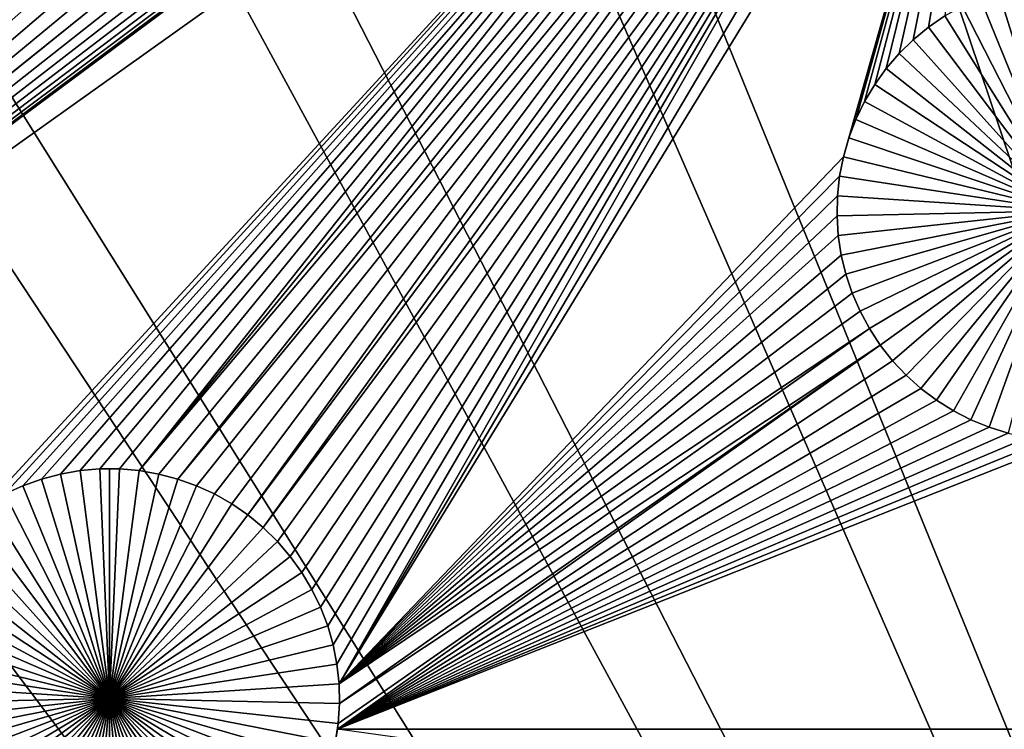
# Model space of a CAD drawing. Extents: x -150 to 150, y -120 to 120.
# Drawn here: x -19 to -10, y 24 to 31 of the extents above; entities that cross this region are included whole.
import ezdxf

# ---------------------------------------------------------------- set-up
doc = ezdxf.new("R2010")
doc.units = 0
doc.header["$MEASUREMENT"] = 0
for name, color, linetype in [('L1', 7, 'Continuous'), ('L2', 7, 'Continuous'), ('L3', 7, 'Continuous'), ('L4', 7, 'Continuous')]:
    doc.layers.add(name, color=color, linetype=linetype)

msp = doc.modelspace()

# ---------------------------------------------------------------- linework, layer by layer
at = {"layer": 'L1', "color": 7}
for points in [[(116, -101, 4.3), (116, 101, 4.3), (-116, -101, 4.3)], [(-116, -101, 4.3), (116, 101, 4.3), (-116, 101, 4.3)], [(-10.98203, 35.12945, 2), (-19.01119, 26.40569, 2), (-26.03884, 24.40293, 2)], [(-10.98203, 35.12945, 2), (-26.03884, 24.40293, 2), (-16.90926, 31.18007, 2)], [(-18.8584, 26.49244, 2), (-19.01119, 26.40569, 2), (-10.98203, 35.12945, 2)], [(-10.98203, 35.12945, 2), (-18.69872, 26.56574, 2), (-18.8584, 26.49244, 2)], [(-10.98203, 35.12945, 2), (-18.53333, 26.62505, 2), (-18.69872, 26.56574, 2)], [(-18.36346, 26.66991, 2), (-18.53333, 26.62505, 2), (-10.98203, 35.12945, 2)], [(-10.98203, 35.12945, 2), (-18.19035, 26.70001, 2), (-18.36346, 26.66991, 2)], [(-18.0153, 26.71511, 2), (-18.19035, 26.70001, 2), (-10.98203, 35.12945, 2)], [(-10.98203, 35.12945, 2), (-17.8396, 26.71511, 2), (-18.0153, 26.71511, 2)], [(-10.98203, 35.12945, 2), (-17.66455, 26.70001, 2), (-17.8396, 26.71511, 2)], [(-10.87339, 34.9915, 2), (-17.66455, 26.70001, 2), (-10.98203, 35.12945, 2)], [(-17.66455, 26.70001, 2), (-10.87339, 34.9915, 2), (-10.7533, 34.86339, 2)], [(-10.7533, 34.86339, 2), (-17.49144, 26.66991, 2), (-17.66455, 26.70001, 2)], [(-10.7533, 34.86339, 2), (-17.32157, 26.62505, 2), (-17.49144, 26.66991, 2)], [(-10.62264, 34.74608, 2), (-17.32157, 26.62505, 2), (-10.7533, 34.86339, 2)], [(-10.62264, 34.74608, 2), (-17.15618, 26.56574, 2), (-17.32157, 26.62505, 2)], [(-16.9965, 26.49244, 2), (-17.15618, 26.56574, 2), (-10.62264, 34.74608, 2)], [(-10.62264, 34.74608, 2), (-16.84371, 26.40569, 2), (-16.9965, 26.49244, 2)], [(-10.62264, 34.74608, 2), (-16.69894, 26.30612, 2), (-16.84371, 26.40569, 2)], [(-10.48237, 34.64044, 2), (-16.69894, 26.30612, 2), (-10.62264, 34.74608, 2)], [(-10.48237, 34.64044, 2), (-16.56327, 26.19447, 2), (-16.69894, 26.30612, 2)], [(-10.33355, 34.54724, 2), (-16.56327, 26.19447, 2), (-10.48237, 34.64044, 2)], [(-10.33355, 34.54724, 2), (-16.4377, 26.07157, 2), (-16.56327, 26.19447, 2)], [(-16.32316, 25.93834, 2), (-16.4377, 26.07157, 2), (-10.33355, 34.54724, 2)], [(-10.33355, 34.54724, 2), (-16.2205, 25.79575, 2), (-16.32316, 25.93834, 2)], [(-10.33355, 34.54724, 2), (-16.13048, 25.64486, 2), (-16.2205, 25.79575, 2)], [(-16.05376, 25.4868, 2), (-16.13048, 25.64486, 2), (-10.33355, 34.54724, 2)], [(-10.33355, 34.54724, 2), (-15.99091, 25.32272, 2), (-16.05376, 25.4868, 2)], [(-10.33355, 34.54724, 2), (-15.9424, 25.15385, 2), (-15.99091, 25.32272, 2)], [(-15.90858, 24.98143, 2), (-15.9424, 25.15385, 2), (-10.33355, 34.54724, 2)], [(-15.90858, 24.98143, 2), (-10.33355, 34.54724, 2), (-15.88972, 24.80674, 2)], [(-15.88972, 24.80674, 2), (-10.33355, 34.54724, 2), (-10.17726, 34.46719, 2)], [(-15.88972, 24.80674, 2), (-10.17726, 34.46719, 2), (-10.01468, 34.40086, 2)], [(-10.01468, 34.40086, 2), (-11.41007, 29.48605, 2), (-15.88972, 24.80674, 2)], [(-10.01468, 34.40086, 2), (-11.36156, 29.65492, 2), (-11.41007, 29.48605, 2)], [(-11.29871, 29.819, 2), (-11.36156, 29.65492, 2), (-10.01468, 34.40086, 2)], [(-11.29871, 29.819, 2), (-10.01468, 34.40086, 2), (-11.22199, 29.97707, 2)], [(-11.22199, 29.97707, 2), (-10.01468, 34.40086, 2), (-11.13197, 30.12795, 2)], [(-10.01468, 34.40086, 2), (-11.0293, 30.27054, 2), (-11.13197, 30.12795, 2)], [(-10.01468, 34.40086, 2), (-10.91477, 30.40378, 2), (-11.0293, 30.27054, 2)], [(-10.7892, 30.52667, 2), (-10.91477, 30.40378, 2), (-10.01468, 34.40086, 2)], [(-10.01468, 34.40086, 2), (-10.65353, 30.63832, 2), (-10.7892, 30.52667, 2)], [(-10.01468, 34.40086, 2), (-10.50876, 30.73789, 2), (-10.65353, 30.63832, 2)], [(-16.90926, 31.18007, 2), (-26.03884, 24.40293, 2), (-17.05808, 31.08688, 2)], [(-26.03884, 24.40293, 2), (-17.21437, 31.00682, 2), (-17.05808, 31.08688, 2)], [(-26.03884, 24.40293, 2), (-17.37696, 30.9405, 2), (-17.21437, 31.00682, 2)], [(-10.0309, 30.95725, -3), (-9.861025, 31.00212, -3), (-9.425018, 29.00722, -3)], [(-17.54465, 30.88839, 2), (-17.37696, 30.9405, 2), (-26.03884, 24.40293, 2)], [(-26.03884, 24.40293, 2), (-17.71619, 30.8509, 2), (-17.54465, 30.88839, 2)], [(-18.41533, 30.8509, 2), (-24.37375, 25.76054, 2), (-18.58688, 30.88839, 2)], [(-18.58688, 30.88839, 2), (-24.37375, 25.76054, 2), (-24.24309, 25.87784, 2)], [(-18.58688, 30.88839, 2), (-24.24309, 25.87784, 2), (-18.75457, 30.9405, 2)], [(-9.425018, 29.00722, -3), (-10.35597, 30.82465, -3), (-10.19629, 30.89795, -3)], [(-9.425018, 29.00722, -3), (-10.19629, 30.89795, -3), (-10.0309, 30.95725, -3)], [(-26.03884, 24.40293, 2), (-17.89033, 30.82829, 2), (-17.71619, 30.8509, 2)], [(-26.03884, 24.40293, 2), (-18.06576, 30.82074, 2), (-17.89033, 30.82829, 2)], [(-24.37375, 25.76054, 2), (-18.06576, 30.82074, 2), (-26.03884, 24.40293, 2)], [(-18.41533, 30.8509, 2), (-18.2412, 30.82829, 2), (-24.37375, 25.76054, 2)], [(-24.37375, 25.76054, 2), (-18.2412, 30.82829, 2), (-18.06576, 30.82074, 2)], [(-10.50876, 30.73789, -3), (-10.35597, 30.82465, -3), (-9.425018, 29.00722, -3)], [(-10.50876, 30.73789, 2), (-10.50876, 30.73789, -3), (-10.65353, 30.63832, -3)], [(-10.50876, 30.73789, 2), (-10.65353, 30.63832, -3), (-10.65353, 30.63832, 2)], [(-9.425018, 29.00722, -3), (-10.65353, 30.63832, -3), (-10.50876, 30.73789, -3)], [(-10.65353, 30.63832, 2), (-10.65353, 30.63832, -3), (-10.7892, 30.52667, -3)], [(-10.65353, 30.63832, 2), (-10.7892, 30.52667, -3), (-10.7892, 30.52667, 2)], [(-9.425018, 29.00722, -3), (-10.7892, 30.52667, -3), (-10.65353, 30.63832, -3)], [(-10.7892, 30.52667, 2), (-10.7892, 30.52667, -3), (-10.91477, 30.40378, -3)], [(-10.7892, 30.52667, 2), (-10.91477, 30.40378, -3), (-10.91477, 30.40378, 2)], [(-10.91477, 30.40378, -3), (-10.7892, 30.52667, -3), (-9.425018, 29.00722, -3)], [(-10.91477, 30.40378, 2), (-10.91477, 30.40378, -3), (-11.0293, 30.27054, -3)], [(-10.91477, 30.40378, 2), (-11.0293, 30.27054, -3), (-11.0293, 30.27054, 2)], [(-9.425018, 29.00722, -3), (-11.0293, 30.27054, -3), (-10.91477, 30.40378, -3)], [(-11.0293, 30.27054, 2), (-11.0293, 30.27054, -3), (-11.13197, 30.12795, -3)], [(-11.0293, 30.27054, 2), (-11.13197, 30.12795, -3), (-11.13197, 30.12795, 2)], [(-9.425018, 29.00722, -3), (-11.13197, 30.12795, -3), (-11.0293, 30.27054, -3)], [(-11.13197, 30.12795, 2), (-11.13197, 30.12795, -3), (-11.22199, 29.97707, -3)], [(-11.13197, 30.12795, 2), (-11.22199, 29.97707, -3), (-11.22199, 29.97707, 2)], [(-11.22199, 29.97707, -3), (-11.13197, 30.12795, -3), (-9.425018, 29.00722, -3)], [(-11.22199, 29.97707, 2), (-11.22199, 29.97707, -3), (-11.29871, 29.819, -3)], [(-11.22199, 29.97707, 2), (-11.29871, 29.819, -3), (-11.29871, 29.819, 2)], [(-9.425018, 29.00722, -3), (-11.29871, 29.819, -3), (-11.22199, 29.97707, -3)], [(-11.29871, 29.819, 2), (-11.29871, 29.819, -3), (-11.36156, 29.65492, -3)], [(-11.29871, 29.819, 2), (-11.36156, 29.65492, -3), (-11.36156, 29.65492, 2)], [(-9.425018, 29.00722, -3), (-11.36156, 29.65492, -3), (-11.29871, 29.819, -3)], [(-11.36156, 29.65492, 2), (-11.36156, 29.65492, -3), (-11.41007, 29.48605, -3)], [(-11.36156, 29.65492, 2), (-11.41007, 29.48605, -3), (-11.41007, 29.48605, 2)], [(-11.41007, 29.48605, -3), (-11.36156, 29.65492, -3), (-9.425018, 29.00722, -3)], [(-15.88972, 24.80674, 2), (-11.41007, 29.48605, 2), (-11.44389, 29.31364, 2)], [(-11.41007, 29.48605, 2), (-11.41007, 29.48605, -3), (-11.44389, 29.31364, -3)], [(-11.41007, 29.48605, 2), (-11.44389, 29.31364, -3), (-11.44389, 29.31364, 2)], [(-9.425018, 29.00722, -3), (-11.44389, 29.31364, -3), (-11.41007, 29.48605, -3)], [(-15.88972, 24.80674, 2), (-11.44389, 29.31364, 2), (-11.46275, 29.13895, 2)], [(-11.44389, 29.31364, 2), (-11.44389, 29.31364, -3), (-11.46275, 29.13895, -3)], [(-11.44389, 29.31364, 2), (-11.46275, 29.13895, -3), (-11.46275, 29.13895, 2)], [(-9.425018, 29.00722, -3), (-11.46275, 29.13895, -3), (-11.44389, 29.31364, -3)], [(-11.46275, 29.13895, 2), (-11.46653, 28.96329, 2), (-15.88972, 24.80674, 2)], [(-11.46275, 29.13895, 2), (-11.46275, 29.13895, -3), (-11.46653, 28.96329, -3)], [(-11.46275, 29.13895, 2), (-11.46653, 28.96329, -3), (-11.46653, 28.96329, 2)], [(-11.46653, 28.96329, -3), (-11.46275, 29.13895, -3), (-9.425018, 29.00722, -3)], [(-15.88972, 24.80674, 2), (-11.46653, 28.96329, 2), (-11.4552, 28.78795, 2)], [(-9.425018, 29.00722, -3), (-11.4552, 28.78795, -3), (-11.46653, 28.96329, -3)], [(-11.46653, 28.96329, 2), (-11.46653, 28.96329, -3), (-11.4552, 28.78795, -3)], [(-11.46653, 28.96329, 2), (-11.4552, 28.78795, -3), (-11.4552, 28.78795, 2)], [(-9.425018, 29.00722, -3), (-11.42883, 28.61424, -3), (-11.4552, 28.78795, -3)], [(-11.38763, 28.44344, -3), (-11.42883, 28.61424, -3), (-9.425018, 29.00722, -3)], [(-9.425018, 29.00722, -3), (-11.3319, 28.27681, -3), (-11.38763, 28.44344, -3)], [(-9.425018, 29.00722, -3), (-11.26205, 28.11559, -3), (-11.3319, 28.27681, -3)], [(-11.1786, 27.96097, -3), (-11.26205, 28.11559, -3), (-9.425018, 29.00722, -3)], [(-9.425018, 29.00722, -3), (-11.08217, 27.81409, -3), (-11.1786, 27.96097, -3)], [(-9.425018, 29.00722, -3), (-10.97347, 27.67606, -3), (-11.08217, 27.81409, -3)], [(-10.8533, 27.54787, -3), (-10.97347, 27.67606, -3), (-9.425018, 29.00722, -3)], [(-9.425018, 29.00722, -3), (-10.72256, 27.43049, -3), (-10.8533, 27.54787, -3)], [(-9.425018, 29.00722, -3), (-10.58222, 27.32478, -3), (-10.72256, 27.43049, -3)], [(-10.4333, 27.23153, -3), (-10.58222, 27.32478, -3), (-9.425018, 29.00722, -3)], [(-9.425018, 29.00722, -3), (-10.27692, 27.15143, -3), (-10.4333, 27.23153, -3)], [(-9.425018, 29.00722, -3), (-10.11424, 27.08507, -3), (-10.27692, 27.15143, -3)], [(-9.946446, 27.03293, -3), (-10.11424, 27.08507, -3), (-9.425018, 29.00722, -3)], [(-11.4552, 28.78795, 2), (-11.42883, 28.61424, 2), (-15.88972, 24.80674, 2)], [(-11.4552, 28.78795, 2), (-11.4552, 28.78795, -3), (-11.42883, 28.61424, -3)], [(-11.4552, 28.78795, 2), (-11.42883, 28.61424, -3), (-11.42883, 28.61424, 2)], [(-15.88972, 24.80674, 2), (-11.42883, 28.61424, 2), (-11.38763, 28.44344, 2)], [(-11.42883, 28.61424, 2), (-11.42883, 28.61424, -3), (-11.38763, 28.44344, -3)], [(-11.42883, 28.61424, 2), (-11.38763, 28.44344, -3), (-11.38763, 28.44344, 2)], [(-15.88972, 24.80674, 2), (-11.38763, 28.44344, 2), (-11.3319, 28.27681, 2)], [(-11.38763, 28.44344, 2), (-11.38763, 28.44344, -3), (-11.3319, 28.27681, -3)], [(-11.38763, 28.44344, 2), (-11.3319, 28.27681, -3), (-11.3319, 28.27681, 2)], [(-11.3319, 28.27681, 2), (-11.26205, 28.11559, 2), (-15.88972, 24.80674, 2)], [(-11.3319, 28.27681, 2), (-11.3319, 28.27681, -3), (-11.26205, 28.11559, -3)], [(-11.3319, 28.27681, 2), (-11.26205, 28.11559, -3), (-11.26205, 28.11559, 2)], [(-15.88972, 24.80674, 2), (-11.26205, 28.11559, 2), (-11.1786, 27.96097, 2)], [(-11.26205, 28.11559, 2), (-11.26205, 28.11559, -3), (-11.1786, 27.96097, -3)], [(-11.26205, 28.11559, 2), (-11.1786, 27.96097, -3), (-11.1786, 27.96097, 2)], [(-15.88972, 24.80674, 2), (-11.1786, 27.96097, 2), (-15.88594, 24.63108, 2)], [(-15.88594, 24.63108, 2), (-11.1786, 27.96097, 2), (-11.08217, 27.81409, 2)], [(-11.1786, 27.96097, 2), (-11.1786, 27.96097, -3), (-11.08217, 27.81409, -3)], [(-11.1786, 27.96097, 2), (-11.08217, 27.81409, -3), (-11.08217, 27.81409, 2)], [(-11.08217, 27.81409, 2), (-10.97347, 27.67606, 2), (-15.9037, 24.40269, 2)], [(-15.89727, 24.45575, 2), (-11.08217, 27.81409, 2), (-15.9037, 24.40269, 2)], [(-15.88594, 24.63108, 2), (-11.08217, 27.81409, 2), (-15.89727, 24.45575, 2)], [(-11.08217, 27.81409, 2), (-11.08217, 27.81409, -3), (-10.97347, 27.67606, -3)], [(-11.08217, 27.81409, 2), (-10.97347, 27.67606, -3), (-10.97347, 27.67606, 2)], [(-15.9037, 24.40269, 2), (-10.97347, 27.67606, 2), (-10.8533, 27.54787, 2)], [(-10.97347, 27.67606, 2), (-10.97347, 27.67606, -3), (-10.8533, 27.54787, -3)], [(-10.97347, 27.67606, 2), (-10.8533, 27.54787, -3), (-10.8533, 27.54787, 2)], [(-15.9037, 24.40269, 2), (-10.8533, 27.54787, 2), (-10.72256, 27.43049, 2)], [(-10.8533, 27.54787, 2), (-10.8533, 27.54787, -3), (-10.72256, 27.43049, -3)], [(-10.8533, 27.54787, 2), (-10.72256, 27.43049, -3), (-10.72256, 27.43049, 2)], [(-10.72256, 27.43049, 2), (-10.58222, 27.32478, 2), (-15.9037, 24.40269, 2)], [(-10.72256, 27.43049, 2), (-10.72256, 27.43049, -3), (-10.58222, 27.32478, -3)], [(-10.72256, 27.43049, 2), (-10.58222, 27.32478, -3), (-10.58222, 27.32478, 2)], [(-15.9037, 24.40269, 2), (-10.58222, 27.32478, 2), (-10.4333, 27.23153, 2)], [(-10.58222, 27.32478, 2), (-10.58222, 27.32478, -3), (-10.4333, 27.23153, -3)], [(-10.58222, 27.32478, 2), (-10.4333, 27.23153, -3), (-10.4333, 27.23153, 2)], [(-15.9037, 24.40269, 2), (-10.4333, 27.23153, 2), (-10.27692, 27.15143, 2)], [(-10.4333, 27.23153, 2), (-10.4333, 27.23153, -3), (-10.27692, 27.15143, -3)], [(-10.4333, 27.23153, 2), (-10.27692, 27.15143, -3), (-10.27692, 27.15143, 2)], [(-10.27692, 27.15143, 2), (-10.11424, 27.08507, 2), (-15.9037, 24.40269, 2)], [(-10.27692, 27.15143, 2), (-10.27692, 27.15143, -3), (-10.11424, 27.08507, -3)], [(-10.27692, 27.15143, 2), (-10.11424, 27.08507, -3), (-10.11424, 27.08507, 2)], [(-15.9037, 24.40269, 2), (-10.11424, 27.08507, 2), (-9.946446, 27.03293, 2)], [(-15.9037, 24.40269, 2), (-9.946446, 27.03293, 2), (-9.774797, 26.99542, 2)], [(-10.11424, 27.08507, 2), (-10.11424, 27.08507, -3), (-9.946446, 27.03293, -3)], [(-10.11424, 27.08507, 2), (-9.946446, 27.03293, -3), (-9.946446, 27.03293, 2)], [(-9.774797, 26.99542, 2), (-9.600557, 26.9728, 2), (-15.9037, 24.40269, 2)], [(-15.9037, 24.40269, 2), (-9.600557, 26.9728, 2), (-9.425018, 26.96524, 2)], [(-15.9037, 24.40269, 2), (-9.425018, 26.96524, 2), (-2.35061, 24.40293, 2)], [(-18.36346, 26.66991, -3), (-18.36346, 26.66991, 2), (-18.19035, 26.70001, 2)], [(-18.36346, 26.66991, -3), (-18.19035, 26.70001, 2), (-18.19035, 26.70001, -3)], [(-17.92745, 24.67502, -3), (-18.36346, 26.66991, -3), (-18.19035, 26.70001, -3)], [(-18.19035, 26.70001, -3), (-18.19035, 26.70001, 2), (-18.0153, 26.71511, 2)], [(-18.19035, 26.70001, -3), (-18.0153, 26.71511, 2), (-18.0153, 26.71511, -3)], [(-17.92745, 24.67502, -3), (-18.19035, 26.70001, -3), (-18.0153, 26.71511, -3)], [(-18.0153, 26.71511, -3), (-18.0153, 26.71511, 2), (-17.92745, 26.71701, -3)], [(-17.92745, 26.71701, -3), (-18.0153, 26.71511, 2), (-17.8396, 26.71511, 2)], [(-17.92745, 26.71701, -3), (-17.92745, 24.67502, -3), (-18.0153, 26.71511, -3)], [(-17.92745, 26.71701, -3), (-17.8396, 26.71511, 2), (-17.8396, 26.71511, -3)], [(-17.92745, 26.71701, -3), (-17.8396, 26.71511, -3), (-17.92745, 24.67502, -3)], [(-17.8396, 26.71511, -3), (-17.66455, 26.70001, -3), (-17.92745, 24.67502, -3)], [(-17.92745, 24.67502, -3), (-17.66455, 26.70001, -3), (-17.49144, 26.66991, -3)], [(-17.8396, 26.71511, -3), (-17.8396, 26.71511, 2), (-17.66455, 26.70001, 2)], [(-17.8396, 26.71511, -3), (-17.66455, 26.70001, 2), (-17.66455, 26.70001, -3)], [(-17.66455, 26.70001, -3), (-17.66455, 26.70001, 2), (-17.49144, 26.66991, 2)], [(-17.66455, 26.70001, -3), (-17.49144, 26.66991, 2), (-17.49144, 26.66991, -3)], [(-18.69872, 26.56574, -3), (-18.69872, 26.56574, 2), (-18.53333, 26.62505, 2)], [(-18.69872, 26.56574, -3), (-18.53333, 26.62505, 2), (-18.53333, 26.62505, -3)], [(-17.92745, 24.67502, -3), (-18.69872, 26.56574, -3), (-18.53333, 26.62505, -3)], [(-18.53333, 26.62505, -3), (-18.53333, 26.62505, 2), (-18.36346, 26.66991, 2)], [(-18.53333, 26.62505, -3), (-18.36346, 26.66991, 2), (-18.36346, 26.66991, -3)], [(-18.53333, 26.62505, -3), (-18.36346, 26.66991, -3), (-17.92745, 24.67502, -3)], [(-17.92745, 24.67502, -3), (-17.49144, 26.66991, -3), (-17.32157, 26.62505, -3)], [(-17.32157, 26.62505, -3), (-17.15618, 26.56574, -3), (-17.92745, 24.67502, -3)], [(-17.49144, 26.66991, -3), (-17.49144, 26.66991, 2), (-17.32157, 26.62505, 2)], [(-17.49144, 26.66991, -3), (-17.32157, 26.62505, 2), (-17.32157, 26.62505, -3)], [(-17.32157, 26.62505, -3), (-17.32157, 26.62505, 2), (-17.15618, 26.56574, 2)], [(-17.32157, 26.62505, -3), (-17.15618, 26.56574, 2), (-17.15618, 26.56574, -3)], [(-18.8584, 26.49244, -3), (-18.8584, 26.49244, 2), (-18.69872, 26.56574, 2)], [(-18.8584, 26.49244, -3), (-18.69872, 26.56574, 2), (-18.69872, 26.56574, -3)], [(-17.92745, 24.67502, -3), (-18.8584, 26.49244, -3), (-18.69872, 26.56574, -3)], [(-17.92745, 24.67502, -3), (-17.15618, 26.56574, -3), (-16.9965, 26.49244, -3)], [(-17.15618, 26.56574, -3), (-17.15618, 26.56574, 2), (-16.9965, 26.49244, 2)], [(-17.15618, 26.56574, -3), (-16.9965, 26.49244, 2), (-16.9965, 26.49244, -3)], [(-19.01119, 26.40569, -3), (-18.8584, 26.49244, -3), (-17.92745, 24.67502, -3)], [(-17.92745, 24.67502, -3), (-16.9965, 26.49244, -3), (-16.84371, 26.40569, -3)], [(-16.9965, 26.49244, -3), (-16.9965, 26.49244, 2), (-16.84371, 26.40569, 2)], [(-16.9965, 26.49244, -3), (-16.84371, 26.40569, 2), (-16.84371, 26.40569, -3)], [(-17.92745, 24.67502, -3), (-19.15596, 26.30612, -3), (-19.01119, 26.40569, -3)], [(-16.84371, 26.40569, -3), (-16.69894, 26.30612, -3), (-17.92745, 24.67502, -3)], [(-16.84371, 26.40569, -3), (-16.84371, 26.40569, 2), (-16.69894, 26.30612, 2)], [(-16.84371, 26.40569, -3), (-16.69894, 26.30612, 2), (-16.69894, 26.30612, -3)], [(-17.92745, 24.67502, -3), (-19.29163, 26.19447, -3), (-19.15596, 26.30612, -3)], [(-17.92745, 24.67502, -3), (-16.69894, 26.30612, -3), (-16.56327, 26.19447, -3)], [(-16.69894, 26.30612, -3), (-16.69894, 26.30612, 2), (-16.56327, 26.19447, 2)], [(-16.69894, 26.30612, -3), (-16.56327, 26.19447, 2), (-16.56327, 26.19447, -3)], [(-19.4172, 26.07157, -3), (-19.29163, 26.19447, -3), (-17.92745, 24.67502, -3)], [(-17.92745, 24.67502, -3), (-16.56327, 26.19447, -3), (-16.4377, 26.07157, -3)], [(-16.56327, 26.19447, -3), (-16.56327, 26.19447, 2), (-16.4377, 26.07157, 2)], [(-16.56327, 26.19447, -3), (-16.4377, 26.07157, 2), (-16.4377, 26.07157, -3)], [(-17.92745, 24.67502, -3), (-19.53174, 25.93834, -3), (-19.4172, 26.07157, -3)], [(-16.4377, 26.07157, -3), (-16.32316, 25.93834, -3), (-17.92745, 24.67502, -3)], [(-16.4377, 26.07157, -3), (-16.4377, 26.07157, 2), (-16.32316, 25.93834, 2)], [(-16.4377, 26.07157, -3), (-16.32316, 25.93834, 2), (-16.32316, 25.93834, -3)], [(-17.92745, 24.67502, -3), (-19.6344, 25.79575, -3), (-19.53174, 25.93834, -3)], [(-17.92745, 24.67502, -3), (-16.32316, 25.93834, -3), (-16.2205, 25.79575, -3)], [(-16.32316, 25.93834, -3), (-16.32316, 25.93834, 2), (-16.2205, 25.79575, 2)], [(-16.32316, 25.93834, -3), (-16.2205, 25.79575, 2), (-16.2205, 25.79575, -3)], [(-19.72442, 25.64486, -3), (-19.6344, 25.79575, -3), (-17.92745, 24.67502, -3)], [(-17.92745, 24.67502, -3), (-16.2205, 25.79575, -3), (-16.13048, 25.64486, -3)], [(-16.2205, 25.79575, -3), (-16.2205, 25.79575, 2), (-16.13048, 25.64486, 2)], [(-16.2205, 25.79575, -3), (-16.13048, 25.64486, 2), (-16.13048, 25.64486, -3)], [(-17.92745, 24.67502, -3), (-19.80114, 25.4868, -3), (-19.72442, 25.64486, -3)], [(-16.13048, 25.64486, -3), (-16.05376, 25.4868, -3), (-17.92745, 24.67502, -3)], [(-16.13048, 25.64486, -3), (-16.13048, 25.64486, 2), (-16.05376, 25.4868, 2)], [(-16.13048, 25.64486, -3), (-16.05376, 25.4868, 2), (-16.05376, 25.4868, -3)], [(-17.92745, 24.67502, -3), (-19.86399, 25.32272, -3), (-19.80114, 25.4868, -3)], [(-17.92745, 24.67502, -3), (-16.05376, 25.4868, -3), (-15.99091, 25.32272, -3)], [(-16.05376, 25.4868, -3), (-16.05376, 25.4868, 2), (-15.99091, 25.32272, 2)], [(-16.05376, 25.4868, -3), (-15.99091, 25.32272, 2), (-15.99091, 25.32272, -3)], [(-19.9125, 25.15385, -3), (-19.86399, 25.32272, -3), (-17.92745, 24.67502, -3)], [(-17.92745, 24.67502, -3), (-15.99091, 25.32272, -3), (-15.9424, 25.15385, -3)], [(-15.99091, 25.32272, -3), (-15.99091, 25.32272, 2), (-15.9424, 25.15385, 2)], [(-15.99091, 25.32272, -3), (-15.9424, 25.15385, 2), (-15.9424, 25.15385, -3)], [(-17.92745, 24.67502, -3), (-19.94632, 24.98143, -3), (-19.9125, 25.15385, -3)], [(-15.9424, 25.15385, -3), (-15.90858, 24.98143, -3), (-17.92745, 24.67502, -3)], [(-15.9424, 25.15385, -3), (-15.9424, 25.15385, 2), (-15.90858, 24.98143, 2)], [(-15.9424, 25.15385, -3), (-15.90858, 24.98143, 2), (-15.90858, 24.98143, -3)], [(-17.92745, 24.67502, -3), (-19.96518, 24.80674, -3), (-19.94632, 24.98143, -3)], [(-17.92745, 24.67502, -3), (-15.90858, 24.98143, -3), (-15.88972, 24.80674, -3)], [(-15.90858, 24.98143, -3), (-15.90858, 24.98143, 2), (-15.88972, 24.80674, 2)], [(-15.90858, 24.98143, -3), (-15.88972, 24.80674, 2), (-15.88972, 24.80674, -3)], [(-19.96896, 24.63108, -3), (-19.96518, 24.80674, -3), (-17.92745, 24.67502, -3)], [(-17.92745, 24.67502, -3), (-15.88972, 24.80674, -3), (-15.88594, 24.63108, -3)], [(-15.88972, 24.80674, -3), (-15.88972, 24.80674, 2), (-15.88594, 24.63108, 2)], [(-15.88972, 24.80674, -3), (-15.88594, 24.63108, 2), (-15.88594, 24.63108, -3)], [(-17.92745, 24.67502, -3), (-19.95763, 24.45575, -3), (-19.96896, 24.63108, -3)], [(-17.92745, 24.67502, -3), (-19.93126, 24.28203, -3), (-19.95763, 24.45575, -3)], [(-19.89006, 24.11123, -3), (-19.93126, 24.28203, -3), (-17.92745, 24.67502, -3)], [(-17.92745, 24.67502, -3), (-19.83433, 23.9446, -3), (-19.89006, 24.11123, -3)], [(-17.92745, 24.67502, -3), (-19.76448, 23.78338, -3), (-19.83433, 23.9446, -3)], [(-19.68103, 23.62876, -3), (-19.76448, 23.78338, -3), (-17.92745, 24.67502, -3)], [(-17.92745, 24.67502, -3), (-19.5846, 23.48189, -3), (-19.68103, 23.62876, -3)], [(-17.92745, 24.67502, -3), (-19.4759, 23.34385, -3), (-19.5846, 23.48189, -3)], [(-19.35573, 23.21566, -3), (-19.4759, 23.34385, -3), (-17.92745, 24.67502, -3)], [(-17.92745, 24.67502, -3), (-19.22499, 23.09828, -3), (-19.35573, 23.21566, -3)], [(-17.92745, 24.67502, -3), (-19.08465, 22.99258, -3), (-19.22499, 23.09828, -3)], [(-18.93573, 22.89933, -3), (-19.08465, 22.99258, -3), (-17.92745, 24.67502, -3)], [(-17.92745, 24.67502, -3), (-18.77935, 22.81922, -3), (-18.93573, 22.89933, -3)], [(-17.92745, 24.67502, -3), (-18.61667, 22.75286, -3), (-18.77935, 22.81922, -3)], [(-18.44888, 22.70073, -3), (-18.61667, 22.75286, -3), (-17.92745, 24.67502, -3)], [(-17.92745, 24.67502, -3), (-18.27723, 22.66321, -3), (-18.44888, 22.70073, -3)], [(-17.92745, 24.67502, -3), (-18.10299, 22.64059, -3), (-18.27723, 22.66321, -3)], [(-17.92745, 22.63303, -3), (-18.10299, 22.64059, -3), (-17.92745, 24.67502, -3)], [(-17.40602, 22.70073, -3), (-17.57767, 22.66321, -3), (-17.92745, 24.67502, -3)], [(-17.92745, 24.67502, -3), (-17.57767, 22.66321, -3), (-17.75191, 22.64059, -3)], [(-17.92745, 24.67502, -3), (-17.75191, 22.64059, -3), (-17.92745, 22.63303, -3)], [(-16.91917, 22.89933, -3), (-17.07555, 22.81922, -3), (-17.92745, 24.67502, -3)], [(-17.92745, 24.67502, -3), (-17.07555, 22.81922, -3), (-17.23823, 22.75286, -3)], [(-17.92745, 24.67502, -3), (-17.23823, 22.75286, -3), (-17.40602, 22.70073, -3)], [(-16.49917, 23.21566, -3), (-16.62991, 23.09828, -3), (-17.92745, 24.67502, -3)], [(-17.92745, 24.67502, -3), (-16.62991, 23.09828, -3), (-16.77025, 22.99258, -3)], [(-17.92745, 24.67502, -3), (-16.77025, 22.99258, -3), (-16.91917, 22.89933, -3)], [(-16.17387, 23.62876, -3), (-16.2703, 23.48189, -3), (-17.92745, 24.67502, -3)], [(-17.92745, 24.67502, -3), (-16.2703, 23.48189, -3), (-16.379, 23.34385, -3)], [(-17.92745, 24.67502, -3), (-16.379, 23.34385, -3), (-16.49917, 23.21566, -3)], [(-15.96484, 24.11123, -3), (-16.02057, 23.9446, -3), (-17.92745, 24.67502, -3)], [(-17.92745, 24.67502, -3), (-16.02057, 23.9446, -3), (-16.09042, 23.78338, -3)], [(-17.92745, 24.67502, -3), (-16.09042, 23.78338, -3), (-16.17387, 23.62876, -3)], [(-15.88594, 24.63108, -3), (-15.89727, 24.45575, -3), (-17.92745, 24.67502, -3)], [(-17.92745, 24.67502, -3), (-15.89727, 24.45575, -3), (-15.92364, 24.28203, -3)], [(-17.92745, 24.67502, -3), (-15.92364, 24.28203, -3), (-15.96484, 24.11123, -3)], [(-15.88594, 24.63108, -3), (-15.88594, 24.63108, 2), (-15.89727, 24.45575, 2)], [(-15.88594, 24.63108, -3), (-15.89727, 24.45575, 2), (-15.89727, 24.45575, -3)], [(-15.89727, 24.45575, -3), (-15.9037, 24.40269, 2), (-15.92364, 24.28203, -3)], [(-15.89727, 24.45575, -3), (-15.89727, 24.45575, 2), (-15.9037, 24.40269, 2)], [(-2.35061, 24.40293, 2), (-9.47046, 23.50841, 2), (-15.9037, 24.40269, 2)]]:
    msp.add_3dface(points, dxfattribs=at)
at = {"layer": 'L2', "color": 250}
for points in [[(150, -120, 15.5), (150, 120, 15.5), (-150, -120, 15.5)], [(-150, -120, 15.5), (150, 120, 15.5), (-150, 120, 15.5)], [(149.7294, 119.7294), (149.7294, -119.7294), (-149.7294, 119.7294)], [(-149.7294, 119.7294), (149.7294, -119.7294), (-149.7294, -119.7294)]]:
    msp.add_3dface(points, dxfattribs=at)
at = {"layer": 'L3', "color": 7}
for points in [[(-3.506312, 81.42454, 42.35), (-10.49298, 80.8217, 42.35), (0, 0, 42.35)], [(0, 0, 17.35), (-10.49298, 80.8217, 17.35), (-3.506312, 81.42454, 17.35)], [(0, 0, 42.35), (-10.49298, 80.8217, 42.35), (-17.40195, 79.62049, 42.35)], [(-17.40195, 79.62049, 17.35), (-10.49298, 80.8217, 17.35), (0, 0, 17.35)], [(0, 0, 42.35), (-17.40195, 79.62049, 42.35), (-24.18209, 77.82979, 42.35)], [(0, 0, 17.35), (-24.18209, 77.82979, 17.35), (-17.40195, 79.62049, 17.35)], [(-24.18209, 77.82979, 42.35), (-30.7832, 75.46287, 42.35), (0, 0, 42.35)], [(0, 0, 17.35), (-30.7832, 75.46287, 17.35), (-24.18209, 77.82979, 17.35)], [(0, 0, 42.35), (-30.7832, 75.46287, 42.35), (-37.1564, 72.53725, 42.35)], [(-37.1564, 72.53725, 17.35), (-30.7832, 75.46287, 17.35), (0, 0, 17.35)], [(0, 0, 42.35), (-37.1564, 72.53725, 42.35), (-43.2545, 69.07459, 42.35)], [(0, 0, 17.35), (-43.2545, 69.07459, 17.35), (-37.1564, 72.53725, 17.35)], [(-43.2545, 69.07459, 42.35), (-49.03236, 65.10052, 42.35), (0, 0, 42.35)], [(0, 0, 17.35), (-49.03236, 65.10052, 17.35), (-43.2545, 69.07459, 17.35)], [(0, 0, 42.35), (-49.03236, 65.10052, 42.35), (-54.4472, 60.64447, 42.35)], [(-54.4472, 60.64447, 17.35), (-49.03236, 65.10052, 17.35), (0, 0, 17.35)], [(0, 0, 42.35), (-54.4472, 60.64447, 42.35), (-59.45894, 55.73943, 42.35)], [(0, 0, 17.35), (-59.45894, 55.73943, 17.35), (-54.4472, 60.64447, 17.35)], [(-59.45894, 55.73943, 42.35), (-64.03046, 50.42172, 42.35), (0, 0, 42.35)], [(0, 0, 17.35), (-64.03046, 50.42172, 17.35), (-59.45894, 55.73943, 17.35)], [(0, 0, 42.35), (-64.03046, 50.42172, 42.35), (-68.12793, 44.7307, 42.35)], [(-68.12793, 44.7307, 17.35), (-64.03046, 50.42172, 17.35), (0, 0, 17.35)], [(0, 0, 42.35), (-68.12793, 44.7307, 42.35), (-71.721, 38.70851, 42.35)], [(0, 0, 17.35), (-71.721, 38.70851, 17.35), (-68.12793, 44.7307, 17.35)], [(-71.721, 38.70851, 42.35), (-74.78306, 32.39974, 42.35), (0, 0, 42.35)], [(0, 0, 17.35), (-74.78306, 32.39974, 17.35), (-71.721, 38.70851, 17.35)], [(0, 0, 42.35), (-74.78306, 32.39974, 42.35), (-77.29147, 25.85109, 42.35)], [(-77.29147, 25.85109, 17.35), (-74.78306, 32.39974, 17.35), (0, 0, 17.35)], [(0, 0, 42.35), (-77.29147, 25.85109, 42.35), (-79.22763, 19.11105, 42.35)], [(0, 0, 17.35), (-79.22763, 19.11105, 17.35), (-77.29147, 25.85109, 17.35)]]:
    msp.add_3dface(points, dxfattribs=at)
at = {"layer": 'L4', "color": 7}
for points in [[(0, 0, 17.35), (-8.833351, 57.3234, 17.35), (-13.72845, 56.35184, 17.35)], [(0, 0, 15.5), (-13.72845, 56.35184, 15.5), (-8.833351, 57.3234, 15.5)], [(-13.72845, 56.35184, 17.35), (-18.5219, 54.96307, 17.35), (0, 0, 17.35)], [(0, 0, 15.5), (-18.5219, 54.96307, 15.5), (-13.72845, 56.35184, 15.5)], [(0, 0, 17.35), (-18.5219, 54.96307, 17.35), (-23.17822, 53.16738, 17.35)], [(-23.17822, 53.16738, 15.5), (-18.5219, 54.96307, 15.5), (0, 0, 15.5)], [(0, 0, 17.35), (-23.17822, 53.16738, 17.35), (-27.66295, 50.97805, 17.35)], [(0, 0, 15.5), (-27.66295, 50.97805, 15.5), (-23.17822, 53.16738, 15.5)], [(-27.66295, 50.97805, 17.35), (-31.94286, 48.4113, 17.35), (0, 0, 17.35)], [(0, 0, 15.5), (-31.94286, 48.4113, 15.5), (-27.66295, 50.97805, 15.5)], [(0, 0, 17.35), (-31.94286, 48.4113, 17.35), (-35.98628, 45.48613, 17.35)], [(-35.98628, 45.48613, 15.5), (-31.94286, 48.4113, 15.5), (0, 0, 15.5)], [(0, 0, 17.35), (-35.98628, 45.48613, 17.35), (-39.76327, 42.22419, 17.35)], [(0, 0, 15.5), (-39.76327, 42.22419, 15.5), (-35.98628, 45.48613, 15.5)], [(-39.76327, 42.22419, 17.35), (-43.24587, 38.64964, 17.35), (0, 0, 17.35)], [(0, 0, 15.5), (-43.24587, 38.64964, 15.5), (-39.76327, 42.22419, 15.5)], [(0, 0, 17.35), (-43.24587, 38.64964, 17.35), (-46.40829, 34.78895, 17.35)], [(-46.40829, 34.78895, 15.5), (-43.24587, 38.64964, 15.5), (0, 0, 15.5)], [(0, 0, 17.35), (-46.40829, 34.78895, 17.35), (-49.22712, 30.67068, 17.35)], [(0, 0, 15.5), (-49.22712, 30.67068, 15.5), (-46.40829, 34.78895, 15.5)], [(-49.22712, 30.67068, 17.35), (-51.68149, 26.32535, 17.35), (0, 0, 17.35)], [(0, 0, 15.5), (-51.68149, 26.32535, 15.5), (-49.22712, 30.67068, 15.5)], [(0, 0, 17.35), (-51.68149, 26.32535, 17.35), (-53.75322, 21.78511, 17.35)], [(-53.75322, 21.78511, 15.5), (-51.68149, 26.32535, 15.5), (0, 0, 15.5)]]:
    msp.add_3dface(points, dxfattribs=at)

doc.saveas('drawing.dxf')
